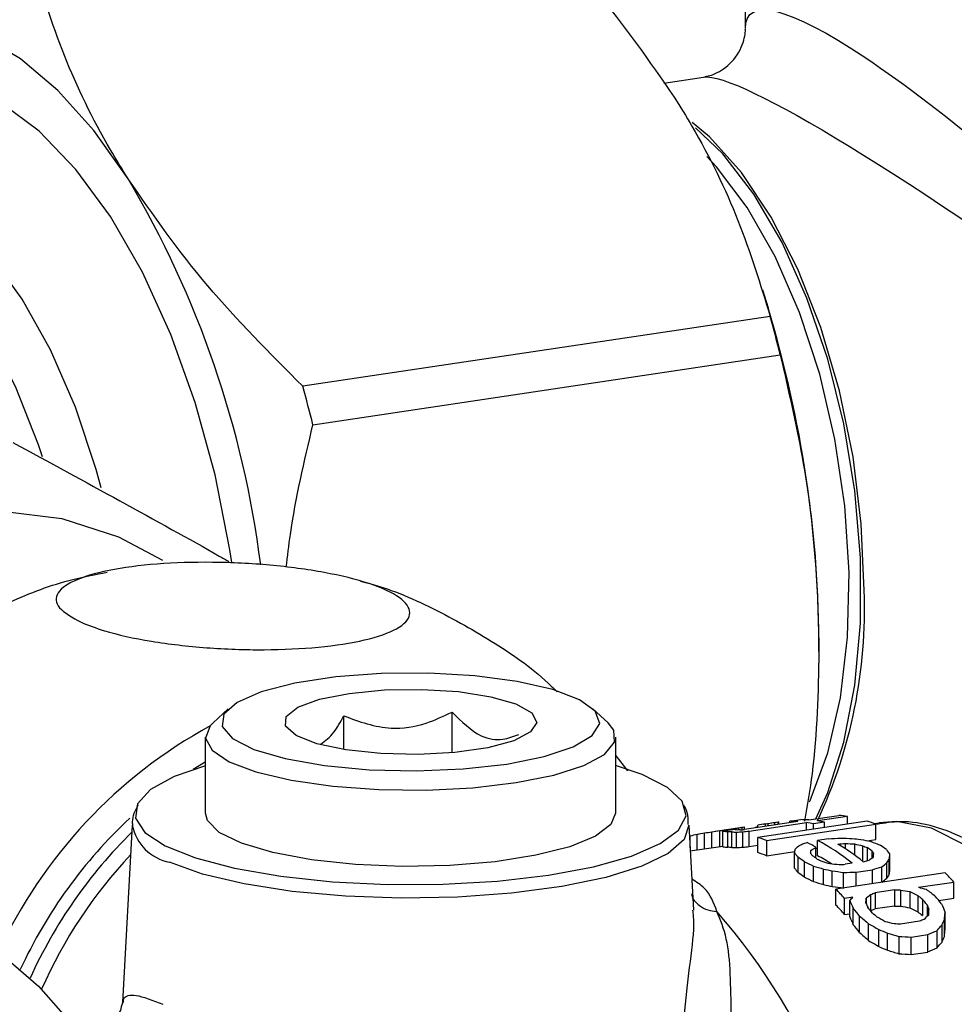
# Model space of a CAD drawing. Units: millimetres. Extents: x -296 to 2674, y -367 to 1733.
# Drawn here: x 2100 to 2130, y 1254 to 1285 of the extents above; entities that cross this region are included whole.
import ezdxf

# ---------------------------------------------------------------- set-up
doc = ezdxf.new("R2010")
doc.units = ezdxf.units.MM
doc.header["$LTSCALE"] = 6

msp = doc.modelspace()

# ---------------------------------------------------------------- linework, layer by layer
at = {"color": 0, "linetype": 'Continuous', "lineweight": 25}
for p, q in [((2123.029, 1284.77), (2123.029, 1289.774)), ((2120.439, 1283.037), (2121.698, 1283.225)), ((2123.57, 1276.484), (2123.744, 1275.915)), ((2123.814, 1275.641), (2108.993, 1273.427)), ((2109.313, 1272.203), (2124.133, 1274.418)), ((2125.36, 1265.099), (2125.36, 1265.099)), ((2106.148, 1262.755), (2106.63, 1263.204)), ((2113.725, 1261.81), (2113.725, 1263.1)), ((2118.191, 1263.204), (2118.673, 1262.755)), ((2110.292, 1261.91), (2110.292, 1262.979)), ((2105.911, 1259.89), (2105.911, 1262.305)), ((2118.911, 1262.305), (2118.911, 1259.89)), ((2119.296, 1261.232), (2118.911, 1261.74)), ((2124.688, 1259.629), (2122.999, 1259.376)), ((2123.145, 1259.326), (2124.963, 1259.598)), ((2126.887, 1259.644), (2123.423, 1259.127)), ((2123.598, 1259.549), (2123.987, 1259.607)), ((2123.667, 1259.559), (2123.753, 1259.572)), ((2123.667, 1259.476), (2123.667, 1259.559)), ((2123.753, 1259.489), (2123.753, 1259.572)), ((2123.963, 1259.52), (2123.963, 1259.604)), ((2124.061, 1259.535), (2124.061, 1259.618)), ((2124.091, 1259.539), (2124.091, 1259.619)), ((2124.438, 1259.638), (2124.785, 1259.689)), ((2124.438, 1259.591), (2124.438, 1259.638)), ((2124.963, 1259.357), (2124.963, 1259.598)), ((2125.035, 1259.68), (2125.987, 1259.823)), ((2125.535, 1259.609), (2125.188, 1259.557)), ((2125.188, 1259.39), (2125.188, 1259.557)), ((2126.262, 1259.792), (2125.31, 1259.65)), ((2125.535, 1259.442), (2125.535, 1259.609)), ((2126.262, 1259.551), (2126.262, 1259.792)), ((2127.105, 1259.568), (2127.266, 1259.592)), ((2103.282, 1253.89), (2103.587, 1259.515)), ((2121.234, 1259.515), (2121.381, 1256.82)), ((2121.735, 1258.765), (2121.735, 1259.268)), ((2121.965, 1258.799), (2121.965, 1259.305)), ((2122.069, 1259.321), (2122.937, 1259.45)), ((2122.213, 1258.837), (2122.213, 1259.342)), ((2122.706, 1259.379), (2122.316, 1259.32)), ((2122.316, 1258.824), (2122.316, 1259.32)), ((2122.436, 1259.374), (2122.609, 1259.4)), ((2122.436, 1259.338), (2122.436, 1259.374)), ((2122.473, 1258.815), (2122.473, 1259.308)), ((2122.598, 1258.807), (2122.598, 1259.299)), ((2122.609, 1259.364), (2122.609, 1259.4)), ((2122.741, 1258.804), (2122.741, 1259.295)), ((2122.801, 1259.429), (2122.801, 1259.37)), ((2122.924, 1259.371), (2122.924, 1259.448)), ((2122.946, 1258.815), (2122.946, 1259.304)), ((2122.997, 1259.376), (2122.997, 1259.458)), ((2123.145, 1258.837), (2123.145, 1259.326)), ((2123.417, 1259.439), (2123.417, 1259.517)), ((2123.698, 1259.028), (2127.162, 1259.545)), ((2127.162, 1259.062), (2127.162, 1259.545)), ((2121.273, 1258.801), (2121.273, 1259.161)), ((2121.498, 1258.73), (2121.498, 1259.223)), ((2123.423, 1258.643), (2123.423, 1259.127)), ((2123.698, 1259.028), (2123.698, 1258.544)), ((2125.657, 1259.08), (2125.311, 1259.028)), ((2125.311, 1258.545), (2125.311, 1259.028)), ((2126.198, 1258.766), (2126.198, 1258.933)), ((2126.892, 1259.022), (2127.162, 1259.062)), ((2121.279, 1258.697), (2122.316, 1258.852)), ((2123.145, 1258.837), (2123.423, 1258.879)), ((2123.698, 1258.544), (2124.593, 1258.678)), ((2124.585, 1258.151), (2124.585, 1258.636)), ((2125.104, 1258.609), (2125.104, 1258.713)), ((2125.264, 1258.467), (2125.264, 1258.812)), ((2125.264, 1258.778), (2125.311, 1258.785)), ((2126.49, 1258.92), (2126.49, 1258.563)), ((2126.745, 1258.861), (2126.745, 1258.375)), ((2126.888, 1258.801), (2126.888, 1258.391)), ((2127.038, 1258.696), (2127.038, 1258.468)), ((2124.698, 1258.008), (2124.698, 1258.494)), ((2124.898, 1257.867), (2124.898, 1258.355)), ((2126.411, 1258.305), (2126.194, 1258.273)), ((2126.757, 1258.357), (2126.8, 1258.364)), ((2127.513, 1257.829), (2127.513, 1258.323)), ((2127.586, 1257.94), (2127.586, 1258.433)), ((2127.61, 1258.089), (2127.61, 1258.579)), ((2125.185, 1257.726), (2125.185, 1258.217)), ((2125.508, 1257.63), (2125.508, 1258.122)), ((2125.781, 1257.57), (2125.781, 1258.064)), ((2129.362, 1258.003), (2125.898, 1257.486)), ((2126.141, 1257.522), (2126.141, 1258.016)), ((2126.537, 1258.024), (2127.057, 1258.101)), ((2126.537, 1257.581), (2126.537, 1258.024)), ((2127.057, 1257.659), (2127.057, 1258.101)), ((2127.353, 1257.703), (2127.353, 1258.197)), ((2128.511, 1257.544), (2129.637, 1257.712)), ((2129.637, 1257.201), (2129.637, 1257.712)), ((2125.898, 1256.981), (2125.898, 1257.486)), ((2127.75, 1257.461), (2127.144, 1257.37)), ((2127.144, 1257.37), (2127.144, 1256.86)), ((2127.75, 1257.461), (2127.75, 1256.951)), ((2127.948, 1257.459), (2127.948, 1256.948)), ((2128.24, 1257.408), (2128.24, 1256.895)), ((2126.433, 1257.233), (2126.173, 1257.194)), ((2126.173, 1256.683), (2126.173, 1257.194)), ((2126.335, 1256.61), (2126.335, 1257.123)), ((2126.854, 1257.201), (2126.854, 1257.028)), ((2126.996, 1257.317), (2126.996, 1256.806)), ((2128.495, 1257.284), (2128.495, 1256.767)), ((2128.638, 1257.172), (2128.638, 1256.652)), ((2129.16, 1257.129), (2129.637, 1257.201)), ((2126.448, 1256.359), (2126.448, 1256.878)), ((2127.75, 1256.951), (2127.144, 1256.86)), ((2128.788, 1256.988), (2128.788, 1256.623)), ((2129.36, 1256.216), (2129.36, 1256.749)), ((2126.173, 1256.683), (2126.335, 1256.707)), ((2126.648, 1256.108), (2126.648, 1256.633)), ((2127.944, 1256.388), (2128.55, 1256.478)), ((2129.336, 1255.98), (2129.336, 1256.52)), ((2126.935, 1255.854), (2126.935, 1256.387)), ((2127.258, 1255.67), (2127.258, 1256.209)), ((2129.103, 1255.622), (2129.103, 1256.17)), ((2129.263, 1255.81), (2129.263, 1256.353)), ((2127.531, 1255.551), (2127.531, 1256.094)), ((2127.891, 1255.989), (2127.891, 1255.441)), ((2128.287, 1255.967), (2128.807, 1256.045)), ((2128.287, 1255.416), (2128.287, 1255.967)), ((2128.807, 1255.494), (2128.807, 1256.045)), ((2128.287, 1255.416), (2128.807, 1255.494))]:
    msp.add_line(p, q, dxfattribs=at)
at = {"color": 0, "linetype": 'Continuous', "lineweight": 25, "flags": 128}
for points in [[(2103.452, 1280.001), (2102.369, 1281.53), (2101.225, 1282.805), (2100.04, 1283.803), (2098.833, 1284.508), (2097.625, 1284.907), (2096.437, 1284.994), (2096.142, 1284.966)], [(2106.742, 1267.837), (2106.679, 1268.241), (2106.209, 1270.617), (2105.581, 1272.908), (2104.808, 1275.065), (2103.907, 1277.044), (2102.897, 1278.801), (2101.799, 1280.299), (2100.637, 1281.507), (2099.436, 1282.398), (2098.221, 1282.953), (2097.018, 1283.161), (2095.853, 1283.018), (2094.75, 1282.526), (2093.734, 1281.695), (2092.825, 1280.544), (2092.737, 1280.407)], [(2126.792, 1266.957), (2126.703, 1269.063), (2126.439, 1271.192), (2126.008, 1273.284), (2125.421, 1275.284), (2124.694, 1277.135), (2123.847, 1278.789), (2122.903, 1280.199), (2121.887, 1281.328), (2121.344, 1281.79)], [(2125.263, 1259.714), (2125.639, 1260.547), (2126.15, 1262.142), (2126.499, 1263.948), (2126.676, 1265.914), (2126.676, 1267.989), (2126.499, 1270.114), (2126.15, 1272.232), (2125.639, 1274.286), (2124.98, 1276.218), (2124.19, 1277.978), (2123.291, 1279.515), (2122.307, 1280.789), (2121.447, 1281.621)], [(2125.06, 1260.254), (2125.082, 1260.301), (2125.644, 1261.811), (2126.043, 1263.551), (2126.269, 1265.472), (2126.314, 1267.518), (2126.178, 1269.631), (2125.865, 1271.749), (2125.383, 1273.812), (2124.746, 1275.76), (2123.973, 1277.538), (2123.086, 1279.094), (2122.11, 1280.383), (2121.807, 1280.71)], [(2102.598, 1270.207), (2102.44, 1270.785), (2101.783, 1272.768), (2100.995, 1274.584), (2100.095, 1276.187), (2099.108, 1277.535), (2098.058, 1278.594), (2096.972, 1279.335), (2095.88, 1279.739), (2094.809, 1279.797), (2093.787, 1279.506), (2092.95, 1278.969)], [(2093.553, 1279.019), (2093.878, 1279.05), (2094.937, 1278.917), (2096.011, 1278.435), (2097.07, 1277.619), (2098.085, 1276.491), (2099.029, 1275.081), (2099.876, 1273.427), (2100.604, 1271.575), (2100.729, 1271.198)], [(2085.593, 1256.367), (2085.884, 1257.821), (2086.571, 1259.961), (2087.543, 1261.993), (2088.773, 1263.866), (2090.231, 1265.531), (2091.878, 1266.944), (2093.671, 1268.07), (2095.564, 1268.879), (2097.509, 1269.35), (2099.454, 1269.47), (2101.35, 1269.238), (2103.146, 1268.658), (2104.539, 1267.917)], [(2108.741, 1264.016), (2107.676, 1263.741), (2106.908, 1263.407), (2106.486, 1263.033), (2106.437, 1262.644), (2106.762, 1262.264), (2107.443, 1261.917), (2108.436, 1261.624), (2109.678, 1261.405), (2111.093, 1261.273), (2112.59, 1261.235), (2114.076, 1261.296), (2115.457, 1261.45), (2116.647, 1261.688), (2117.57, 1261.995), (2118.17, 1262.352), (2118.408, 1262.736), (2118.268, 1263.124), (2117.761, 1263.49), (2116.918, 1263.813), (2115.791, 1264.071), (2114.452, 1264.248), (2112.985, 1264.333), (2111.482, 1264.322), (2110.037, 1264.214), (2108.741, 1264.016)], [(2114.857, 1261.969), (2113.816, 1261.818), (2112.65, 1261.754), (2111.462, 1261.782), (2110.359, 1261.899), (2109.438, 1262.095), (2108.781, 1262.353), (2108.447, 1262.649), (2108.465, 1262.957), (2108.833, 1263.251), (2109.52, 1263.503), (2110.463, 1263.692), (2111.58, 1263.8), (2112.77, 1263.819), (2113.928, 1263.746), (2114.952, 1263.587), (2115.749, 1263.358), (2116.25, 1263.078), (2116.41, 1262.772), (2116.215, 1262.468), (2115.681, 1262.192), (2114.857, 1261.969)], [(2106.148, 1262.755), (2106.06, 1262.663), (2105.912, 1262.274), (2106.114, 1261.887), (2106.656, 1261.522), (2107.508, 1261.2), (2108.625, 1260.937), (2109.945, 1260.748), (2111.399, 1260.643), (2112.907, 1260.627), (2114.388, 1260.702), (2115.763, 1260.863), (2116.957, 1261.102), (2117.905, 1261.406), (2118.558, 1261.758), (2118.879, 1262.14), (2118.852, 1262.53), (2118.673, 1262.755)], [(2105.911, 1261.52), (2105.84, 1261.479), (2105.511, 1261.279)], [(2105.903, 1261.4), (2104.916, 1261.054), (2104.164, 1260.64), (2103.75, 1260.195), (2103.69, 1259.737), (2103.987, 1259.286), (2104.629, 1258.859), (2105.59, 1258.475), (2106.83, 1258.149), (2108.299, 1257.894), (2109.935, 1257.72), (2111.674, 1257.636), (2113.442, 1257.643), (2115.168, 1257.743), (2116.781, 1257.931)], [(2116.781, 1257.931), (2118.215, 1258.198), (2119.412, 1258.536), (2120.322, 1258.928), (2120.908, 1259.36), (2121.147, 1259.813), (2121.027, 1260.27), (2120.555, 1260.711), (2119.749, 1261.119), (2118.911, 1261.402)], [(2116.386, 1258.559), (2115.093, 1258.357), (2113.656, 1258.239), (2112.151, 1258.209), (2110.66, 1258.27), (2109.264, 1258.418), (2108.037, 1258.645), (2107.046, 1258.94), (2106.344, 1259.286), (2105.97, 1259.664), (2105.911, 1259.89)], [(2118.911, 1259.89), (2118.762, 1259.532), (2118.271, 1259.162), (2117.465, 1258.832), (2116.386, 1258.559)], [(2131.33, 1232.394), (2132.184, 1232.644), (2133.155, 1233.269), (2134.025, 1234.23), (2134.771, 1235.5), (2135.372, 1237.047), (2135.813, 1238.83), (2136.083, 1240.802), (2136.173, 1242.911), (2136.083, 1245.1), (2135.813, 1247.314), (2135.372, 1249.492), (2134.771, 1251.578), (2134.025, 1253.517), (2133.155, 1255.258), (2132.184, 1256.755), (2131.136, 1257.967), (2130.039, 1258.864), (2128.924, 1259.422), (2127.818, 1259.626), (2127.266, 1259.592)], [(2121.234, 1259.515), (2121.083, 1259.061), (2120.578, 1258.618), (2119.738, 1258.21), (2118.598, 1257.854), (2117.204, 1257.565), (2115.615, 1257.355), (2113.894, 1257.231), (2112.113, 1257.2), (2110.344, 1257.262), (2108.659, 1257.415), (2107.128, 1257.653), (2105.813, 1257.966), (2104.769, 1258.341)], [(2098.679, 1255.83), (2099.657, 1255.236), (2100.616, 1254.406), (2101.539, 1253.353), (2102.412, 1252.095), (2103.218, 1250.655), (2103.945, 1249.056), (2104.58, 1247.326), (2105.111, 1245.494)]]:
    msp.add_lwpolyline(points, dxfattribs=at)
at = {"color": 0, "linetype": 'Continuous', "lineweight": 25}
for centre, radius, start, end in [((2076.1, 1263.759), 31.811, 7.2441, 30.7023), ((2087.927, 1265.035), 37.433, 359.9715, 16.8977), ((2084.176, 1264.64), 41.136, 13.7506, 15.512), ((2069.355, 1262.425), 41.136, 13.7506, 15.512), ((2111.007, 1266.344), 15.796, 334.9241, 2.2235), ((2113.582, 1248.879), 15.703, 118.621, 155.2046), ((2113.973, 1248.506), 15.352, 132.9679, 155.2243), ((2124.09, 1256.26), 3.326, 97.3077, 101.6751), ((2124.44, 1256.18), 3.457, 85.8755, 90.0222), ((2124.786, 1256.232), 3.457, 85.8755, 90.0222), ((2124.404, 1255.876), 3.764, 77.9786, 81.4599), ((2124.751, 1255.927), 3.764, 77.9786, 81.4599), ((2125.729, 1256.24), 3.592, 81.4558, 85.8699), ((2125.53, 1255.443), 4.415, 68.3012, 72.0949), ((2114.36, 1248.331), 15.379, 134.5296, 155.6782), ((2105.044, 1259.8), 1.485, 191.0611, 259.2961), ((2122.271, 1255.793), 3.521, 84.6634, 86.7031), ((2122.663, 1255.899), 3.473, 86.7052, 87.9439), ((2124.517, 1256.187), 3.462, 108.5223, 110.0177), ((2122.284, 1255.934), 3.381, 103.4352, 107.3913), ((2122.066, 1254.925), 4.415, 68.3012, 72.0949), ((2122.496, 1254.105), 5.461, 59.537, 62.8305), ((2122.469, 1253.504), 6.212, 50.6202, 62.7811), ((2122.329, 1255.444), 3.374, 85.4235, 87.5502), ((2122.134, 1254.597), 4.246, 68.3911, 72.3317), ((2122.63, 1253.299), 6.528, 50.793, 59.3645), ((2123.231, 1253.4), 6.523, 54.2906, 55.8972), ((2123.664, 1253.464), 6.523, 54.0223, 56.1645), ((2114.454, 1248.278), 15.011, 136.66, 156.3026), ((2121.066, 1253.076), 6.523, 54.0223, 56.1645), ((2121.499, 1253.141), 6.523, 54.2906, 55.8972), ((2122.841, 1253.702), 5.436, 57.5576, 62.9826), ((2121.124, 1252.741), 6.365, 53.6367, 55.8416), ((2122.309, 1251.073), 9.888, 42.174, 44.4962), ((2118.845, 1250.556), 9.888, 42.174, 44.4962), ((2119.672, 1249.709), 11.666, 38.6054, 39.7713), ((2120.105, 1249.773), 11.666, 38.41, 39.9646), ((2106.528, 1243.229), 20.659, 3.2686, 40.9897), ((2118.841, 1250.198), 9.789, 41.4916, 43.8663), ((2117.507, 1249.385), 11.666, 38.41, 39.9646), ((2117.94, 1249.45), 11.666, 38.6054, 39.7713), ((2117.459, 1249.019), 11.606, 37.6458, 39.234)]:
    msp.add_arc(centre, radius, start, end, dxfattribs=at)
at = {"color": 0, "linetype": 'Continuous', "lineweight": 25, "extrusion": (0, 0, -1)}
for centre, major_axis, ratio, start_param, end_param in [((2136.029, 1272.222), (-12.851, 12.99), 0.151065, 6.131662, 7.704448), ((2136.029, 1272.222), (-14.489, 10.923), 0.094615, 0.092678, 1.441924), ((2115.204, 1243.886), (-29.565, -10.676), 0.416489, 2.010091, 2.017423), ((2121.23, 1244.787), (5.056, 14.631), 0.535866, 6.00773, 6.018759), ((2123.415, 1245.113), (0.686, 14.505), 0.139076, 6.263956, 6.278721), ((2125.264, 1245.39), (-4.882, 13.518), 0.748826, 0.107642, 0.129901), ((2126.879, 1245.631), (-15.775, 5.452), 0.809363, 0.978616, 0.993363), ((2129.038, 1245.954), (-23.571, 1.114), 0.582888, 1.238561, 1.249576), ((2131.42, 1246.31), (-31.806, -0.608), 0.432624, 1.285388, 1.292712), ((2123.58, 1245.138), (-1.574, 14.172), 0.377937, 0.057499, 0.086225), ((2124.443, 1245.267), (-3.83, 13.785), 0.686614, 0.202813, 0.217065), ((2107.193, 1242.689), (-54.488, -13.189), 0.239032, 1.914943, 1.918602), ((2123.76, 1245.165), (-1.296, 14.212), 0.314723, 0.053679, 0.071654), ((2125.986, 1245.498), (-19.376, 2.662), 0.700432, 1.307402, 1.318068), ((2117.78, 1244.271), (-15.992, -11.95), 0.60638, 2.286246, 2.293577), ((2126.722, 1245.608), (-19.376, 2.662), 0.700432, 1.275282, 1.282437), ((2121.396, 1244.812), (2.012, 14.643), 0.328644, 6.184524, 6.199237), ((2131.766, 1246.361), (-56.478, -4.444), 0.242257, 1.433074, 1.436625), ((2126.397, 1245.559), (-42.088, -11.694), 0.304689, 1.6184, 1.621911), ((2123.972, 1245.197), (-56.478, -4.444), 0.242257, 1.619684, 1.626706), ((2121.006, 1244.754), (-68.818, -6.274), 0.198396, 1.660875, 1.664393), ((2125.109, 1245.367), (-25.634, 0.601), 0.536702, 1.595062, 1.609111), ((2124.109, 1245.217), (-27.693, 0.16), 0.497023, 1.643433, 1.653993), ((2125.423, 1245.414), (-19.376, 2.662), 0.700432, 1.525749, 1.539808), ((2125.69, 1245.453), (-14.068, 7.31), 0.840672, 1.223897, 1.24501), ((2126.132, 1245.519), (-3.83, 13.785), 0.686614, 0.470585, 0.498797), ((2123.58, 1245.138), (-1.519, 13.674), 0.377937, 0.049042, 0.078864), ((2124.443, 1245.267), (-3.696, 13.301), 0.686614, 0.196128, 0.210915), ((2125.986, 1245.498), (-18.696, 2.569), 0.700432, 1.301252, 1.312317), ((2131.766, 1246.361), (-54.496, -4.288), 0.242257, 1.427323, 1.431006), ((2124.679, 1245.302), (0.339, 14.458), 0.072543, 5.88447, 5.905584), ((2124.237, 1245.236), (-1.12, 14.238), 0.2726, 0.367071, 0.395284), ((2124.947, 1245.342), (2.012, 14.643), 0.328644, 5.822222, 5.83628), ((2125.26, 1245.389), (7.439, 14.315), 0.602217, 5.52037, 5.534419), ((2125.128, 1245.37), (0.083, 14.421), 0.018501, 5.876558, 5.894181), ((2124.681, 1245.303), (-1.12, 14.238), 0.2726, 0.384695, 0.398816), ((2126.083, 1245.512), (7.439, 14.315), 0.602217, 5.485198, 5.499277), ((2125.241, 1245.386), (-12.209, 9.216), 0.854654, 1.083936, 1.10156), ((2125.688, 1245.453), (-3.83, 13.785), 0.686614, 0.488208, 0.50233), ((2126.478, 1245.571), (-1.12, 14.238), 0.2726, 0.420044, 0.434231), ((2127.138, 1245.67), (0.083, 14.421), 0.018501, 5.809244, 5.827022), ((2126.922, 1245.638), (-1.12, 14.238), 0.2726, 0.423588, 0.452008), ((2123.447, 1245.118), (-3.83, 13.785), 0.686614, 0.527101, 0.555521), ((2123.891, 1245.185), (-3.83, 13.785), 0.686614, 0.523557, 0.537744), ((2123.232, 1245.086), (-12.209, 9.216), 0.854654, 1.151096, 1.168873), ((2134.581, 1246.782), (-42.088, -11.694), 0.304689, 1.469982, 1.473551), ((2129.378, 1246.004), (10.301, 13.647), 0.632952, 5.228495, 5.239187), ((2129.85, 1246.075), (7.439, 14.315), 0.602217, 5.350174, 5.364536), ((2128.584, 1245.886), (2.012, 14.643), 0.328644, 5.680447, 5.694766), ((2127.797, 1245.768), (0.339, 14.458), 0.072543, 5.778128, 5.799534), ((2124.237, 1245.236), (-1.081, 13.739), 0.2726, 0.370209, 0.399459), ((2122.572, 1244.988), (-14.068, 7.31), 0.840672, 1.329947, 1.351352), ((2121.786, 1244.87), (-19.376, 2.662), 0.700432, 1.667263, 1.681582), ((2120.992, 1244.751), (-27.693, 0.16), 0.497023, 1.73893, 1.749622), ((2120.519, 1244.681), (-25.634, 0.601), 0.536702, 1.764944, 1.779307), ((2115.788, 1243.974), (-56.478, -4.444), 0.242257, 1.771555, 1.775124), ((2113.753, 1243.67), (-56.478, -4.444), 0.242257, 1.810951, 1.818149), ((2136.616, 1247.086), (-42.088, -11.694), 0.304689, 1.426957, 1.434155), ((2127.797, 1245.768), (0.327, 13.95), 0.072543, 5.771039, 5.793251), ((2123.447, 1245.118), (-3.696, 13.301), 0.686614, 0.532324, 0.561804), ((2122.572, 1244.988), (-13.575, 7.054), 0.840672, 1.33623, 1.358442), ((2129.85, 1246.075), (7.178, 13.813), 0.602217, 5.341993, 5.356904), ((2128.584, 1245.886), (1.941, 14.129), 0.328644, 5.672814, 5.687677), ((2121.786, 1244.87), (-18.696, 2.569), 0.700432, 1.674352, 1.689215), ((2120.519, 1244.681), (-24.735, 0.58), 0.536702, 1.772577, 1.787488), ((2140.557, 1247.675), (-42.088, -11.694), 0.304689, 1.32841, 1.332112), ((2109.813, 1243.081), (-56.478, -4.444), 0.242257, 1.912994, 1.916696), ((2119.058, 1244.462), (-27.693, 0.16), 0.497023, 1.894763, 1.905899), ((2123.422, 1245.115), (-12.209, 9.216), 0.854654, 1.335842, 1.3545), ((2120.941, 1244.744), (-23.571, 1.114), 0.582888, 1.870094, 1.88123), ((2125.374, 1245.406), (-3.83, 13.785), 0.686614, 0.72249, 0.752405), ((2129.428, 1246.012), (5.056, 14.631), 0.535866, 5.372409, 5.383545), ((2124.995, 1245.35), (-1.12, 14.238), 0.2726, 0.618977, 0.648892), ((2126.947, 1245.641), (0.083, 14.421), 0.018501, 5.623617, 5.642275), ((2131.312, 1246.293), (10.301, 13.647), 0.632952, 5.072218, 5.083354), ((2124.93, 1245.34), (-3.83, 13.785), 0.686614, 0.741148, 0.756168), ((2125.439, 1245.416), (-1.12, 14.238), 0.2726, 0.637635, 0.652655), ((2140.557, 1247.675), (-40.611, -11.283), 0.304689, 1.316056, 1.31991), ((2109.813, 1243.081), (-54.496, -4.288), 0.242257, 1.925196, 1.92905), ((2119.058, 1244.462), (-26.721, 0.155), 0.497023, 1.907117, 1.918709), ((2123.422, 1245.115), (-11.781, 8.893), 0.854654, 1.348651, 1.368083), ((2124.93, 1245.34), (-3.696, 13.301), 0.686614, 0.754731, 0.770382), ((2127.236, 1245.684), (-1.12, 14.238), 0.2726, 0.675353, 0.690603), ((2128.956, 1245.941), (0.083, 14.421), 0.018501, 5.551441, 5.570649), ((2127.68, 1245.751), (-1.12, 14.238), 0.2726, 0.679156, 0.709811), ((2129.818, 1246.07), (0.339, 14.458), 0.072543, 5.518456, 5.541731), ((2124.995, 1245.35), (-1.081, 13.739), 0.2726, 0.631786, 0.662946), ((2122.689, 1245.005), (-3.83, 13.785), 0.686614, 0.782669, 0.813324), ((2123.133, 1245.071), (-3.83, 13.785), 0.686614, 0.778866, 0.794117), ((2121.413, 1244.814), (-12.209, 9.216), 0.854654, 1.407469, 1.426676), ((2115.94, 1243.996), (-27.693, 0.16), 0.497023, 1.996733, 2.008338), ((2146.705, 1248.594), (-42.088, -11.694), 0.304689, 1.210952, 1.214835), ((2134.429, 1246.759), (10.301, 13.647), 0.632952, 4.969779, 4.981384), ((2131.615, 1246.339), (2.012, 14.643), 0.328644, 5.419432, 5.435095), ((2120.551, 1244.686), (-14.068, 7.31), 0.840672, 1.58775, 1.611024), ((2118.754, 1244.417), (-19.376, 2.662), 0.700432, 1.926935, 1.942598), ((2103.664, 1242.162), (-56.478, -4.444), 0.242257, 2.030271, 2.034154), ((2148.741, 1248.898), (-42.088, -11.694), 0.304689, 1.163772, 1.171715), ((2134.397, 1246.755), (7.439, 14.315), 0.602217, 5.087733, 5.103521), ((2129.818, 1246.07), (0.327, 13.95), 0.072543, 5.50072, 5.525042), ((2122.689, 1245.005), (-3.696, 13.301), 0.686614, 0.798015, 0.830013), ((2120.551, 1244.686), (-13.575, 7.054), 0.840672, 1.604439, 1.628761), ((2115.972, 1244.001), (-25.634, 0.601), 0.536702, 2.02596, 2.041747), ((2101.629, 1241.858), (-56.478, -4.444), 0.242257, 2.073391, 2.081334), ((2134.397, 1246.755), (7.178, 13.813), 0.602217, 5.068541, 5.085066), ((2131.615, 1246.339), (1.941, 14.129), 0.328644, 5.400976, 5.417358), ((2118.754, 1244.417), (-18.696, 2.569), 0.700432, 1.944671, 1.961053), ((2115.972, 1244.001), (-24.735, 0.58), 0.536702, 2.044415, 2.06094), ((2148.741, 1248.898), (-40.611, -11.283), 0.304689, 1.144203, 1.152522), ((2101.629, 1241.858), (-54.496, -4.288), 0.242257, 2.092584, 2.100903)]:
    msp.add_ellipse(centre, major_axis=major_axis, ratio=ratio, start_param=start_param, end_param=end_param, dxfattribs=at)
at = {"color": 0, "linetype": 'Continuous', "lineweight": 25}
for points, knots in [([(2115.231, 1289.164), (2116.281, 1288.116), (2118.398, 1286.001), (2119.977, 1283.733), (2120.772, 1282.59)], [0, 0, 0, 0, 0.495863, 1, 1, 1, 1]), ([(2103.452, 1280.001), (2103.264, 1280.307), (2102.469, 1281.597), (2101.337, 1283.924), (2100.721, 1285.936), (2100.41, 1286.95)], [0, 0, 0, 0, 0.133308, 0.563663, 1, 1, 1, 1]), ([(2121.744, 1283.246), (2121.808, 1283.254), (2121.992, 1283.278), (2122.523, 1283.568), (2122.938, 1284.141), (2123.033, 1284.62), (2123.025, 1284.726), (2123.023, 1284.746)], [0, 0, 0, 0, 0.13795, 0.393575, 0.679887, 0.940641, 1, 1, 1, 1]), ([(2120.772, 1282.59), (2120.96, 1282.284), (2121.755, 1280.994), (2122.887, 1278.667), (2123.503, 1276.654), (2123.814, 1275.641)], [0, 0, 0, 0, 0.133308, 0.563663, 1, 1, 1, 1]), ([(2108.993, 1273.427), (2107.943, 1274.475), (2105.826, 1276.59), (2104.247, 1278.858), (2103.452, 1280.001)], [0, 0, 0, 0, 0.495863, 1, 1, 1, 1]), ([(2124.133, 1274.418), (2124.381, 1273.345), (2124.877, 1271.192), (2125.292, 1268.041), (2125.339, 1265.954), (2125.36, 1265.016)], [0, 0, 0, 0, 0.353299, 0.709175, 1, 1, 1, 1]), ([(2108.468, 1267.689), (2108.509, 1268.036), (2108.687, 1269.547), (2109.04, 1271.047), (2109.313, 1272.203)], [0, 0, 0, 0, 0.229418, 1, 1, 1, 1]), ([(2099.796, 1271.641), (2100.945, 1271.018), (2103.273, 1269.756), (2105.505, 1268.52), (2106.55, 1267.929), (2106.651, 1267.872)], [0, 0, 0, 0, 0.46827, 0.948251, 1, 1, 1, 1]), ([(2101.961, 1265.944), (2101.689, 1266.097), (2101.144, 1266.402), (2101.132, 1266.885), (2101.744, 1267.314), (2102.941, 1267.64), (2104.54, 1267.828), (2106.357, 1267.866), (2108.215, 1267.754), (2109.938, 1267.501), (2111.339, 1267.128), (2112.236, 1266.671), (2112.495, 1266.185), (2112.075, 1265.731), (2111.041, 1265.368), (2109.546, 1265.135), (2107.778, 1265.051), (2105.913, 1265.117), (2104.135, 1265.327), (2102.779, 1265.623), (2102.193, 1265.853), (2101.961, 1265.944)], [0, 0, 0, 0, 0.055301, 0.110625, 0.165629, 0.219121, 0.271125, 0.322425, 0.374147, 0.427149, 0.481668, 0.537319, 0.593304, 0.648678, 0.702674, 0.755087, 0.806488, 0.857965, 0.910514, 0.964577, 1, 1, 1, 1]), ([(2098.11, 1265.754), (2098.633, 1266.04), (2099.778, 1266.667), (2101.362, 1267.26), (2102.427, 1267.461), (2102.792, 1267.531)], [0, 0, 0, 0, 0.354851, 0.778173, 1, 1, 1, 1]), ([(2110.824, 1267.243), (2110.875, 1267.232), (2111.67, 1267.05), (2113.126, 1266.414), (2115.098, 1265.315), (2116.411, 1264.392), (2116.997, 1263.799), (2117.059, 1263.736)], [0, 0, 0, 0, 0.02164, 0.339342, 0.65318, 0.963221, 1, 1, 1, 1]), ([(2125.36, 1265.016), (2125.333, 1263.726), (2125.296, 1261.936), (2124.989, 1260.142), (2124.903, 1259.64)], [0, 0, 0, 0, 0.720461, 1, 1, 1, 1]), ([(2110.292, 1262.979), (2110.783, 1262.798), (2111.624, 1262.488), (2112.847, 1262.682), (2113.455, 1262.971), (2113.725, 1263.1)], [0, 0, 0, 0, 0.439139, 0.751385, 1, 1, 1, 1]), ([(2113.725, 1263.1), (2114.028, 1262.8), (2114.547, 1262.286), (2115.302, 1262.185), (2115.677, 1262.327), (2115.844, 1262.39)], [0, 0, 0, 0, 0.439139, 0.751385, 1, 1, 1, 1]), ([(2109.568, 1262.086), (2109.707, 1262.187), (2109.96, 1262.372), (2110.189, 1262.79), (2110.292, 1262.979)], [0, 0, 0, 0, 0.547502, 1, 1, 1, 1]), ([(2103.607, 1259.472), (2103.601, 1259.521), (2103.573, 1259.763), (2103.681, 1259.981), (2103.767, 1260.155)], [0, 0, 0, 0, 0.202297, 1, 1, 1, 1]), ([(2121.065, 1260.154), (2121.105, 1260.081), (2121.205, 1259.897), (2121.201, 1259.673), (2121.199, 1259.538)], [0, 0, 0, 0, 0.400387, 1, 1, 1, 1]), ([(2127.194, 1259.548), (2127.44, 1259.589), (2128.04, 1259.688), (2129.022, 1259.51), (2130.082, 1259.082), (2131.096, 1258.397), (2132.045, 1257.499), (2132.919, 1256.417), (2133.711, 1255.182), (2134.41, 1253.837), (2135.002, 1252.418), (2135.37, 1251.395), (2135.526, 1250.841), (2135.541, 1250.788)], [0, 0, 0, 0, 0.072512, 0.176446, 0.282529, 0.389456, 0.495408, 0.599681, 0.702355, 0.802742, 0.898253, 0.990296, 1, 1, 1, 1]), ([(2122.122, 1256.78), (2122.025, 1257.049), (2121.873, 1257.466), (2121.47, 1257.714), (2121.327, 1257.802)], [0, 0, 0, 0, 0.645208, 1, 1, 1, 1]), ([(2121.315, 1257.338), (2121.321, 1257.306), (2121.351, 1257.157), (2121.541, 1256.971), (2121.821, 1256.814), (2122.024, 1256.791), (2122.122, 1256.78)], [0, 0, 0, 0, 0.095389, 0.455755, 0.73662, 1, 1, 1, 1]), ([(2120.979, 1252.156), (2121.023, 1252.729), (2121.11, 1253.865), (2121.308, 1255.391), (2121.429, 1256.382), (2121.37, 1256.757), (2121.36, 1256.819)], [0, 0, 0, 0, 0.318393, 0.632134, 0.939419, 1, 1, 1, 1]), ([(2122.637, 1252.044), (2122.616, 1252.534), (2122.575, 1253.521), (2122.561, 1254.842), (2122.458, 1255.966), (2122.235, 1256.506), (2122.122, 1256.78)], [0, 0, 0, 0, 0.243458, 0.490297, 0.742366, 1, 1, 1, 1]), ([(2103.304, 1253.889), (2103.302, 1253.934), (2103.298, 1254.047), (2103.438, 1254.121), (2103.758, 1254.146), (2104.237, 1253.961), (2104.558, 1253.836)], [0, 0, 0, 0, 0.146443, 0.366121, 0.57489, 1, 1, 1, 1]), ([(2102.601, 1253.125), (2102.786, 1253.2), (2103.147, 1253.346), (2103.238, 1253.717), (2103.282, 1253.898)], [0, 0, 0, 0, 0.512209, 1, 1, 1, 1])]:
    msp.add_open_spline(points, degree=3, knots=knots, dxfattribs=at)

doc.saveas('drawing.dxf')
